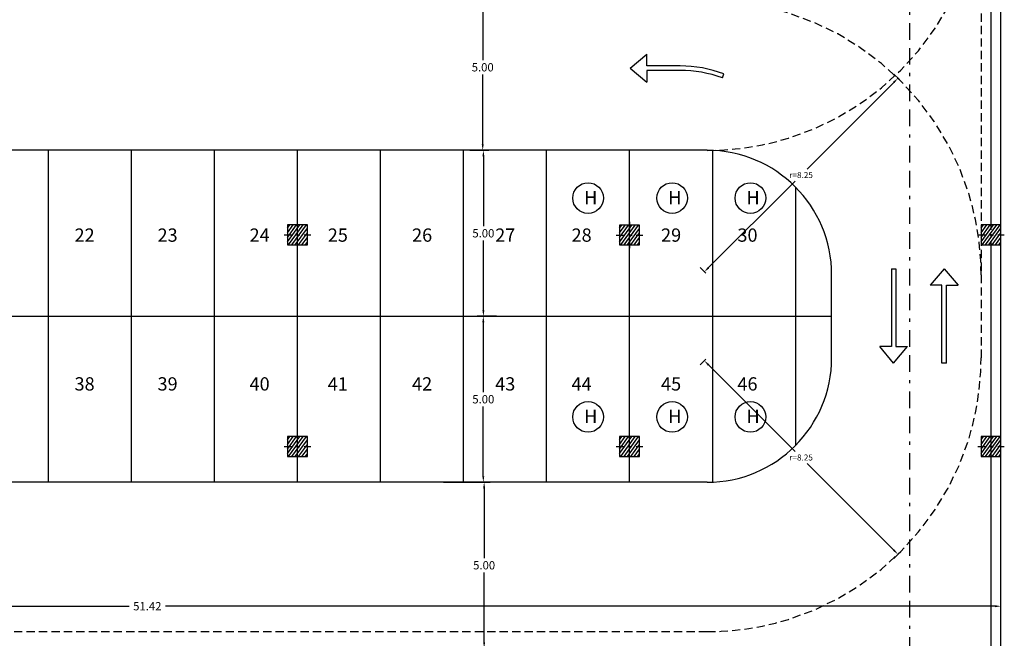
# Model space of a CAD drawing. Extents: x -4421 to -4025, y 2951 to 3056.
# Drawn here: x -4391 to -4362, y 3012 to 3030 of the extents above; entities that cross this region are included whole.
import ezdxf

# ---------------------------------------------------------------- set-up
doc = ezdxf.new("R2010")
doc.units = 0
doc.header["$MEASUREMENT"] = 0
for name, pattern in [('CONFINE', [1.75, 0.5, -0.25, 0.5, -0.25, 0, -0.25]), ('CONTINUA', [0]), ('TRATTEGGIATA2', [0.375, 0.25, -0.125]), ('TRATTO-PUNTO', [1, 0.5, -0.25, 0, -0.25])]:
    doc.linetypes.add(name, pattern=pattern)
doc.layers.get('0').update_dxf_attribs({"linetype": 'CONTINUA'})
for name, color, linetype in [('BASE', 10, 'CONTINUOUS'), ('COPERTURA', 7, 'CONTINUOUS'), ('LINEETRATT', 140, 'CONTINUOUS'), ('MURATURA', 5, 'CONTINUOUS'), ('QUOTE1', 4, 'CONTINUOUS'), ('SEZIONI', 200, 'CONTINUOUS'), ('STRISCIE', 3, 'CONTINUOUS'), ('TESTI', 1, 'CONTINUOUS')]:
    doc.layers.add(name, color=color, linetype=linetype)
doc.dimstyles.get("Standard").update_dxf_attribs({"dimtxt": 0.18, "dimasz": 0.18, "dimexe": 0.18, "dimexo": 0.0625, "dimgap": 0.09, "dimtad": 0, "dimtih": 1, "dimtoh": 1, "dimdec": 4, "dimzin": 0, "dimdsep": 46, "dimtxsty": 'Standard', "dimcen": 0.09, "dimadec": 0, "dimazin": 0, "dimtfac": 1, "dimtdec": 4, "dimtofl": 0, "dimtmove": 0, "dimatfit": 3, "dimfxl": 0, "dimtolj": 1, "dimtzin": 0, "dimarcsym": 0})

# ---------------------------------------------------------------- blocks, each defined once
blk = doc.blocks.new('*D86')
at = {"color": 0, "linetype": 'ByBlock'}
for p, q in [((-4377.821, 3031.32), (-4377.255, 3031.32)), ((-4377.435, 3031.14), (-4377.435, 3029.035)), ((-4377.435, 3026.5), (-4377.435, 3028.605)), ((-4377.821, 3026.32), (-4377.255, 3026.32))]:
    blk.add_line(p, q, dxfattribs=at)
for points in [[(-4377.465, 3031.14), (-4377.405, 3031.14), (-4377.435, 3031.32)], [(-4377.465, 3026.5), (-4377.405, 3026.5), (-4377.435, 3026.32)]]:
    blk.add_solid(points, dxfattribs=at)
at = {"color": 0, "linetype": 'ByBlock', "insert": (-4377.435, 3028.82), "char_height": 0.25, "attachment_point": 5}
blk.add_mtext('\\A1;5.00', dxfattribs=at)
blk = doc.blocks.new('*D82')
at = {"color": 0, "linetype": 'ByBlock'}
for p, q in [((-4377.018, 3021.32), (-4377.597, 3021.32)), ((-4377.417, 3021.14), (-4377.417, 3019.035)), ((-4377.417, 3016.5), (-4377.417, 3018.605)), ((-4377.018, 3016.32), (-4377.597, 3016.32))]:
    blk.add_line(p, q, dxfattribs=at)
for points in [[(-4377.447, 3021.14), (-4377.387, 3021.14), (-4377.417, 3021.32)], [(-4377.447, 3016.5), (-4377.387, 3016.5), (-4377.417, 3016.32)]]:
    blk.add_solid(points, dxfattribs=at)
at = {"color": 0, "linetype": 'ByBlock', "insert": (-4377.417, 3018.82), "char_height": 0.25, "attachment_point": 5}
blk.add_mtext('\\A1;5.00', dxfattribs=at)
blk = doc.blocks.new('*D81')
at = {"color": 0, "linetype": 'ByBlock'}
for p, q in [((-4377.018, 3026.32), (-4377.595, 3026.32)), ((-4377.415, 3026.14), (-4377.415, 3024.035)), ((-4377.415, 3021.5), (-4377.415, 3023.605)), ((-4377.018, 3021.32), (-4377.595, 3021.32))]:
    blk.add_line(p, q, dxfattribs=at)
for points in [[(-4377.445, 3026.14), (-4377.385, 3026.14), (-4377.415, 3026.32)], [(-4377.445, 3021.5), (-4377.385, 3021.5), (-4377.415, 3021.32)]]:
    blk.add_solid(points, dxfattribs=at)
at = {"color": 0, "linetype": 'ByBlock', "insert": (-4377.415, 3023.82), "char_height": 0.25, "attachment_point": 5}
blk.add_mtext('\\A1;5.00', dxfattribs=at)
blk = doc.blocks.new('*D65')
at = {"color": 0, "linetype": 'ByBlock'}
for p, q in [((-4378.616, 3016.32), (-4377.212, 3016.32)), ((-4377.392, 3016.14), (-4377.392, 3014.035)), ((-4377.392, 3011.5), (-4377.392, 3013.605)), ((-4378.616, 3011.32), (-4377.212, 3011.32))]:
    blk.add_line(p, q, dxfattribs=at)
for points in [[(-4377.422, 3016.14), (-4377.362, 3016.14), (-4377.392, 3016.32)], [(-4377.422, 3011.5), (-4377.362, 3011.5), (-4377.392, 3011.32)]]:
    blk.add_solid(points, dxfattribs=at)
at = {"color": 0, "linetype": 'ByBlock', "insert": (-4377.392, 3013.82), "char_height": 0.25, "attachment_point": 5}
blk.add_mtext('\\A1;5.00', dxfattribs=at)
blk = doc.blocks.new('*D78')
at = {"color": 0, "linetype": 'ByBlock'}
for p, q in [((-4364.886, 3028.447), (-4365.056, 3028.617)), ((-4365.056, 3028.363), (-4367.666, 3025.753)), ((-4370.635, 3022.784), (-4368.026, 3025.393)), ((-4370.72, 3022.614), (-4370.89, 3022.784))]:
    blk.add_line(p, q, dxfattribs=at)
for points in [[(-4365.077, 3028.384), (-4365.035, 3028.341), (-4364.929, 3028.49)], [(-4370.656, 3022.805), (-4370.614, 3022.762), (-4370.762, 3022.656)]]:
    blk.add_solid(points, dxfattribs=at)
at = {"color": 0, "linetype": 'ByBlock', "insert": (-4367.846, 3025.573), "char_height": 0.18, "attachment_point": 5}
blk.add_mtext('\\A1;r=8.25', dxfattribs=at)
blk = doc.blocks.new('*D64')
at = {"color": 0, "linetype": 'ByBlock'}
for p, q in [((-4370.72, 3020.025), (-4370.89, 3019.855)), ((-4370.635, 3019.855), (-4368.026, 3017.246)), ((-4365.056, 3014.276), (-4367.666, 3016.886)), ((-4364.886, 3014.192), (-4365.056, 3014.022))]:
    blk.add_line(p, q, dxfattribs=at)
for points in [[(-4370.614, 3019.877), (-4370.656, 3019.834), (-4370.762, 3019.983)], [(-4365.035, 3014.298), (-4365.077, 3014.255), (-4364.929, 3014.149)]]:
    blk.add_solid(points, dxfattribs=at)
at = {"color": 0, "linetype": 'ByBlock', "insert": (-4367.846, 3017.066), "char_height": 0.18, "attachment_point": 5}
blk.add_mtext('\\A1;r=8.25', dxfattribs=at)
blk = doc.blocks.new('*D58')
at = {"color": 0, "linetype": 'ByBlock'}
for p, q in [((-4413.247, 3011.382), (-4413.247, 3012.766)), ((-4361.826, 3011.381), (-4361.826, 3012.766)), ((-4413.067, 3012.586), (-4388.084, 3012.586)), ((-4362.006, 3012.586), (-4386.988, 3012.586))]:
    blk.add_line(p, q, dxfattribs=at)
for points in [[(-4413.067, 3012.616), (-4413.067, 3012.556), (-4413.247, 3012.586)], [(-4362.006, 3012.616), (-4362.006, 3012.556), (-4361.826, 3012.586)]]:
    blk.add_solid(points, dxfattribs=at)
at = {"color": 0, "linetype": 'ByBlock', "insert": (-4387.536, 3012.586), "char_height": 0.25, "attachment_point": 5}
blk.add_mtext('\\A1;51.42', dxfattribs=at)

msp = doc.modelspace()

# ---------------------------------------------------------------- hatches: boundary and pattern name
at = {"layer": 'BASE'}
h = msp.add_hatch(dxfattribs=at)
h.set_pattern_fill('ANSI31', color=8, scale=0.65, angle=9, style=0)
h.set_pattern_definition([(54, (-4113.92843, 2988.07806), (-0.06573263, 0.047757552), [])])
h.paths.add_polyline_path([(-4383.01958, 3023.46952), (-4383.01958, 3023.76952), (-4383.31632, 3023.76952), (-4383.31632, 3023.46952)])
h.paths.add_polyline_path([(-4383.01958, 3023.76952), (-4383.01958, 3024.06952), (-4383.31632, 3024.06952), (-4383.31632, 3023.76952)])
h.paths.add_polyline_path([(-4382.71632, 3023.76952), (-4382.71632, 3024.06952), (-4383.01958, 3024.06952), (-4383.01958, 3023.76952)])
h.paths.add_polyline_path([(-4382.71632, 3023.46952), (-4382.71632, 3023.76952), (-4383.01958, 3023.76952), (-4383.01958, 3023.46952)])
h = msp.add_hatch(dxfattribs=at)
h.set_pattern_fill('ANSI31', color=8, scale=0.65, angle=9, style=0)
h.set_pattern_definition([(54, (-4103.92556, 2988.07578), (-0.06573263, 0.047757552), [])])
h.paths.add_polyline_path([(-4373.01671, 3023.46723), (-4373.01671, 3023.76723), (-4373.31345, 3023.76723), (-4373.31345, 3023.46723)])
h.paths.add_polyline_path([(-4373.01671, 3023.76723), (-4373.01671, 3024.06723), (-4373.31345, 3024.06723), (-4373.31345, 3023.76723)])
h.paths.add_polyline_path([(-4372.71345, 3023.76723), (-4372.71345, 3024.06723), (-4373.01671, 3024.06723), (-4373.01671, 3023.76723)])
h.paths.add_polyline_path([(-4372.71345, 3023.46723), (-4372.71345, 3023.76723), (-4373.01671, 3023.76723), (-4373.01671, 3023.46723)])
h = msp.add_hatch(dxfattribs=at)
h.set_pattern_fill('ANSI31', color=8, scale=0.65, angle=9, style=0)
h.set_pattern_definition([(54, (-4093.037784, 2988.07806), (-0.06573263, 0.047757552), [])])
h.paths.add_polyline_path([(-4362.12894, 3023.46952), (-4362.12894, 3023.76952), (-4362.42567, 3023.76952), (-4362.42567, 3023.46952)])
h.paths.add_polyline_path([(-4362.12894, 3023.76952), (-4362.12894, 3024.06952), (-4362.42567, 3024.06952), (-4362.42567, 3023.76952)])
h.paths.add_polyline_path([(-4361.82567, 3023.76952), (-4361.82567, 3024.06952), (-4362.12894, 3024.06952), (-4362.12894, 3023.76952)])
h.paths.add_polyline_path([(-4361.82567, 3023.46952), (-4361.82567, 3023.76952), (-4362.12894, 3023.76952), (-4362.12894, 3023.46952)])
h = msp.add_hatch(dxfattribs=at)
h.set_pattern_fill('ANSI31', color=8, scale=0.65, angle=9, style=0)
h.set_pattern_definition([(54, (-4113.92843, 2981.70306), (-0.06573263, 0.047757552), [])])
h.paths.add_polyline_path([(-4383.01958, 3017.09452), (-4383.01958, 3017.39452), (-4383.31632, 3017.39452), (-4383.31632, 3017.09452)])
h.paths.add_polyline_path([(-4383.01958, 3017.39452), (-4383.01958, 3017.69452), (-4383.31632, 3017.69452), (-4383.31632, 3017.39452)])
h.paths.add_polyline_path([(-4382.71632, 3017.39452), (-4382.71632, 3017.69452), (-4383.01958, 3017.69452), (-4383.01958, 3017.39452)])
h.paths.add_polyline_path([(-4382.71632, 3017.09452), (-4382.71632, 3017.39452), (-4383.01958, 3017.39452), (-4383.01958, 3017.09452)])
h = msp.add_hatch(dxfattribs=at)
h.set_pattern_fill('ANSI31', color=8, scale=0.65, angle=9, style=0)
h.set_pattern_definition([(54, (-4103.92843, 2981.70306), (-0.06573263, 0.047757552), [])])
h.paths.add_polyline_path([(-4373.01958, 3017.09452), (-4373.01958, 3017.39452), (-4373.31632, 3017.39452), (-4373.31632, 3017.09452)])
h.paths.add_polyline_path([(-4373.01958, 3017.39452), (-4373.01958, 3017.69452), (-4373.31632, 3017.69452), (-4373.31632, 3017.39452)])
h.paths.add_polyline_path([(-4372.71632, 3017.39452), (-4372.71632, 3017.69452), (-4373.01958, 3017.69452), (-4373.01958, 3017.39452)])
h.paths.add_polyline_path([(-4372.71632, 3017.09452), (-4372.71632, 3017.39452), (-4373.01958, 3017.39452), (-4373.01958, 3017.09452)])
h = msp.add_hatch(dxfattribs=at)
h.set_pattern_fill('ANSI31', color=8, scale=0.65, angle=9, style=0)
h.set_pattern_definition([(54, (-4093.037784, 2981.70306), (-0.06573263, 0.047757552), [])])
h.paths.add_polyline_path([(-4362.12894, 3017.09452), (-4362.12894, 3017.39452), (-4362.42567, 3017.39452), (-4362.42567, 3017.09452)])
h.paths.add_polyline_path([(-4362.12894, 3017.39452), (-4362.12894, 3017.69452), (-4362.42567, 3017.69452), (-4362.42567, 3017.39452)])
h.paths.add_polyline_path([(-4361.82567, 3017.39452), (-4361.82567, 3017.69452), (-4362.12894, 3017.69452), (-4362.12894, 3017.39452)])
h.paths.add_polyline_path([(-4361.82567, 3017.09452), (-4361.82567, 3017.39452), (-4362.12894, 3017.39452), (-4362.12894, 3017.09452)])

# ---------------------------------------------------------------- linework, layer by layer
at = {"layer": 'BASE', "color": 7, "linetype": 'TRATTO-PUNTO', "ltscale": 0.5}
for p, q in [((-4383.01958, 3024.16952), (-4383.01958, 3023.36952)), ((-4373.01671, 3024.16723), (-4373.01671, 3023.36723)), ((-4362.12894, 3024.16952), (-4362.12894, 3023.36952)), ((-4383.41632, 3023.76952), (-4382.61632, 3023.76952)), ((-4373.41345, 3023.76723), (-4372.61345, 3023.76723)), ((-4362.52567, 3023.76952), (-4361.72567, 3023.76952)), ((-4383.01958, 3017.79452), (-4383.01958, 3016.99452)), ((-4373.01958, 3017.79452), (-4373.01958, 3016.99452)), ((-4362.12894, 3017.79452), (-4362.12894, 3016.99452)), ((-4383.41632, 3017.39452), (-4382.61632, 3017.39452)), ((-4373.41632, 3017.39452), (-4372.61632, 3017.39452)), ((-4362.52567, 3017.39452), (-4361.72567, 3017.39452))]:
    msp.add_line(p, q, dxfattribs=at)
at = {"layer": 'BASE', "color": 3}
for points in [[(-4383.31632, 3023.46952), (-4382.71632, 3023.46952), (-4382.71632, 3024.06952), (-4383.31632, 3024.06952), (-4383.31632, 3023.46952)], [(-4373.31345, 3023.46723), (-4372.71345, 3023.46723), (-4372.71345, 3024.06723), (-4373.31345, 3024.06723), (-4373.31345, 3023.46723)], [(-4362.42567, 3023.46952), (-4361.82567, 3023.46952), (-4361.82567, 3024.06952), (-4362.42567, 3024.06952), (-4362.42567, 3023.46952)], [(-4383.31632, 3017.09452), (-4382.71632, 3017.09452), (-4382.71632, 3017.69452), (-4383.31632, 3017.69452), (-4383.31632, 3017.09452)], [(-4373.31632, 3017.09452), (-4372.71632, 3017.09452), (-4372.71632, 3017.69452), (-4373.31632, 3017.69452), (-4373.31632, 3017.09452)], [(-4362.42567, 3017.09452), (-4361.82567, 3017.09452), (-4361.82567, 3017.69452), (-4362.42567, 3017.69452), (-4362.42567, 3017.09452)]]:
    msp.add_lwpolyline(points, dxfattribs=at)
at = {"layer": 'COPERTURA'}
for centre in [(-4374.26149, 3024.88028), (-4371.73103, 3024.88028), (-4369.37209, 3024.88028), (-4374.26149, 3018.28716), (-4371.73103, 3018.28716), (-4369.37209, 3018.28716)]:
    msp.add_circle(centre, 0.46085, dxfattribs=at)
at = {"layer": 'LINEETRATT', "linetype": 'TRATTEGGIATA2'}
for p, q in [((-4362.42465, 3034.56614), (-4362.42567, 3020.06952)), ((-4370.67567, 3011.81905), (-4404.39652, 3011.81905))]:
    msp.add_line(p, q, dxfattribs=at)
for centre, start, end in [((-4370.67465, 3034.56614), 270, 0), ((-4370.67567, 3022.56952), 360, 90), ((-4370.67567, 3020.06952), 270, 0)]:
    msp.add_arc(centre, 8.25, start, end, dxfattribs=at)
at = {"layer": 'MURATURA', "linetype": 'Continuous'}
for p, q in [((-4361.82567, 3004.41858), (-4361.82567, 3041.80849)), ((-4362.12567, 3024.06952), (-4362.12567, 3030.81952)), ((-4362.12567, 3011.31837), (-4362.12567, 3023.46952))]:
    msp.add_line(p, q, dxfattribs=at)
at = {"layer": 'SEZIONI', "linetype": 'CONFINE'}
msp.add_line((-4364.57341, 2997.45006), (-4364.57341, 3053.13852), dxfattribs=at)
at = {"layer": 'STRISCIE', "linetype": 'Continuous'}
for p, q in [((-4370.67567, 3026.31952), (-4404.33905, 3026.31952)), ((-4390.51958, 3026.31952), (-4390.51958, 3016.31952)), ((-4388.01958, 3026.31952), (-4388.01958, 3016.31952)), ((-4385.51958, 3026.31952), (-4385.51958, 3016.31952)), ((-4383.01958, 3026.31952), (-4383.01958, 3016.31952)), ((-4380.51958, 3026.31952), (-4380.51958, 3016.31952)), ((-4378.01958, 3026.31952), (-4378.01958, 3016.31952)), ((-4375.51958, 3026.31952), (-4375.51958, 3016.31952)), ((-4373.01958, 3026.31952), (-4373.01958, 3016.31952)), ((-4370.51658, 3026.31614), (-4370.51658, 3016.31614)), ((-4368.01658, 3025.2137), (-4368.01658, 3017.42533)), ((-4366.92567, 3020.06952), (-4366.92567, 3022.56952)), ((-4408.14652, 3021.31952), (-4366.92567, 3021.31952)), ((-4370.67567, 3016.31952), (-4404.33905, 3016.31952))]:
    msp.add_line(p, q, dxfattribs=at)
for centre, start, end in [((-4370.67567, 3022.56952), 0, 90), ((-4370.67567, 3020.06952), 270, 360)]:
    msp.add_arc(centre, 3.75, start, end, dxfattribs=at)
at = {"layer": 'TESTI', "color": 2, "linetype": 'Continuous'}
for p, q in [((-4372.98984, 3028.79191), (-4372.48955, 3029.21209)), ((-4372.48955, 3028.85934), (-4372.48955, 3029.21209)), ((-4372.98984, 3028.79191), (-4372.48955, 3028.37173)), ((-4371.48884, 3028.85934), (-4372.48955, 3028.85934)), ((-4372.48955, 3028.72448), (-4372.48955, 3028.37173)), ((-4371.48884, 3028.72448), (-4372.48955, 3028.72448)), ((-4370.21449, 3028.50131), (-4370.16999, 3028.61977)), ((-4365.12636, 3022.75318), (-4364.99151, 3022.75318)), ((-4365.12636, 3022.75318), (-4365.12636, 3020.40691)), ((-4364.99151, 3022.75318), (-4364.99151, 3020.40691)), ((-4363.53902, 3022.75318), (-4363.9592, 3022.25289)), ((-4363.53902, 3022.75318), (-4363.11884, 3022.25289)), ((-4363.60645, 3022.25289), (-4363.9592, 3022.25289)), ((-4363.60645, 3019.90662), (-4363.60645, 3022.25289)), ((-4363.47159, 3022.25289), (-4363.11884, 3022.25289)), ((-4363.47159, 3019.90662), (-4363.47159, 3022.25289)), ((-4365.05893, 3019.90662), (-4365.47911, 3020.40691)), ((-4365.12636, 3020.40691), (-4365.47911, 3020.40691)), ((-4365.05893, 3019.90662), (-4364.63875, 3020.40691)), ((-4364.99151, 3020.40691), (-4364.63875, 3020.40691)), ((-4363.47159, 3019.90662), (-4363.60645, 3019.90662))]:
    msp.add_line(p, q, dxfattribs=at)
for centre, start in [((-4371.48884, 3025.10934), 69.409115), ((-4371.48884, 3024.97448), 70.133779)]:
    msp.add_arc(centre, 3.75, start, 90, dxfattribs=at)

# ---------------------------------------------------------------- texts
at = {"layer": 'TESTI', "color": 7, "char_height": 0.4, "width": 2.53, "attachment_point": 1}
for s, insert in [('H', (-4374.38059, 3025.09592)), ('H', (-4371.85014, 3025.09592)), ('H', (-4369.4912, 3025.09592)), ('22', (-4389.72832, 3023.96502)), ('23', (-4387.22858, 3023.96502)), ('24', (-4384.45718, 3023.96502)), ('25', (-4382.1015, 3023.96502)), ('26', (-4379.5629, 3023.96502)), ('27', (-4377.0594, 3023.96502)), ('28', (-4374.75916, 3023.96502)), ('29', (-4372.06381, 3023.96502)), ('30', (-4369.76357, 3023.96502)), ('38', (-4389.72832, 3019.48248)), ('39', (-4387.22858, 3019.48248)), ('40', (-4384.45718, 3019.48248)), ('41', (-4382.1015, 3019.48248)), ('42', (-4379.5629, 3019.48248)), ('43', (-4377.0594, 3019.48248)), ('44', (-4374.75916, 3019.48248)), ('45', (-4372.06381, 3019.48248)), ('46', (-4369.76357, 3019.48248)), ('H', (-4374.38059, 3018.5028)), ('H', (-4371.85014, 3018.5028)), ('H', (-4369.4912, 3018.5028))]:
    msp.add_mtext(s, dxfattribs=dict(at, insert=insert))

# ---------------------------------------------------------------- dimensions: what is measured, and where the dimension line sits
at = {"layer": 'QUOTE1', "linetype": 'Continuous'}
for base, p1, p2, angle, picture, middle in [((-4377.43528, 3031.31952), (-4377.88308, 3026.31952), (-4377.88308, 3031.31952), 90, '*D86', (-4377.43528, 3028.81952)), ((-4377.41466, 3021.31952), (-4376.95522, 3026.31952), (-4376.95522, 3021.31952), 270, '*D81', (-4377.41466, 3023.81952)), ((-4377.41715, 3016.31952), (-4376.95522, 3021.31952), (-4376.95522, 3016.31952), 270, '*D82', (-4377.41715, 3018.81952)), ((-4377.39226, 3016.31952), (-4378.67889, 3011.31952), (-4378.67889, 3016.31952), 90, '*D65', (-4377.39226, 3013.81952))]:
    dim = msp.add_linear_dim(base=base, p1=p1, p2=p2, angle=angle, dimstyle='Standard', override={"dimtxt": 0.25, "dimdec": 2}, dxfattribs=at)
    dim.commit()
    dim.dimension.update_dxf_attribs({"geometry": picture, "text_midpoint": middle})
for p1, p2, distance, picture, middle in [((-4370.67567, 3022.56952), (-4364.84204, 3028.40315), 0.12273, '*D78', (-4367.84564, 3025.57311)), ((-4370.67567, 3020.06952), (-4364.84204, 3014.23588), -0.12273, '*D64', (-4367.84564, 3017.06592))]:
    dim = msp.add_aligned_dim(p1=p1, p2=p2, distance=distance, text='r=8.25', dimstyle='Standard', dxfattribs=at)
    dim.commit()
    dim.dimension.update_dxf_attribs({"geometry": picture, "text_midpoint": middle})
dim = msp.add_linear_dim(base=(-4361.82567, 3012.5864), p1=(-4413.24652, 3011.31952), p2=(-4361.82567, 3011.31837), dimstyle='Standard', override={"dimtxt": 0.25, "dimdec": 2}, dxfattribs=at)
dim.commit()
dim.dimension.update_dxf_attribs({"geometry": '*D58', "text_midpoint": (-4387.5361, 3012.5864)})

doc.saveas('drawing.dxf')
